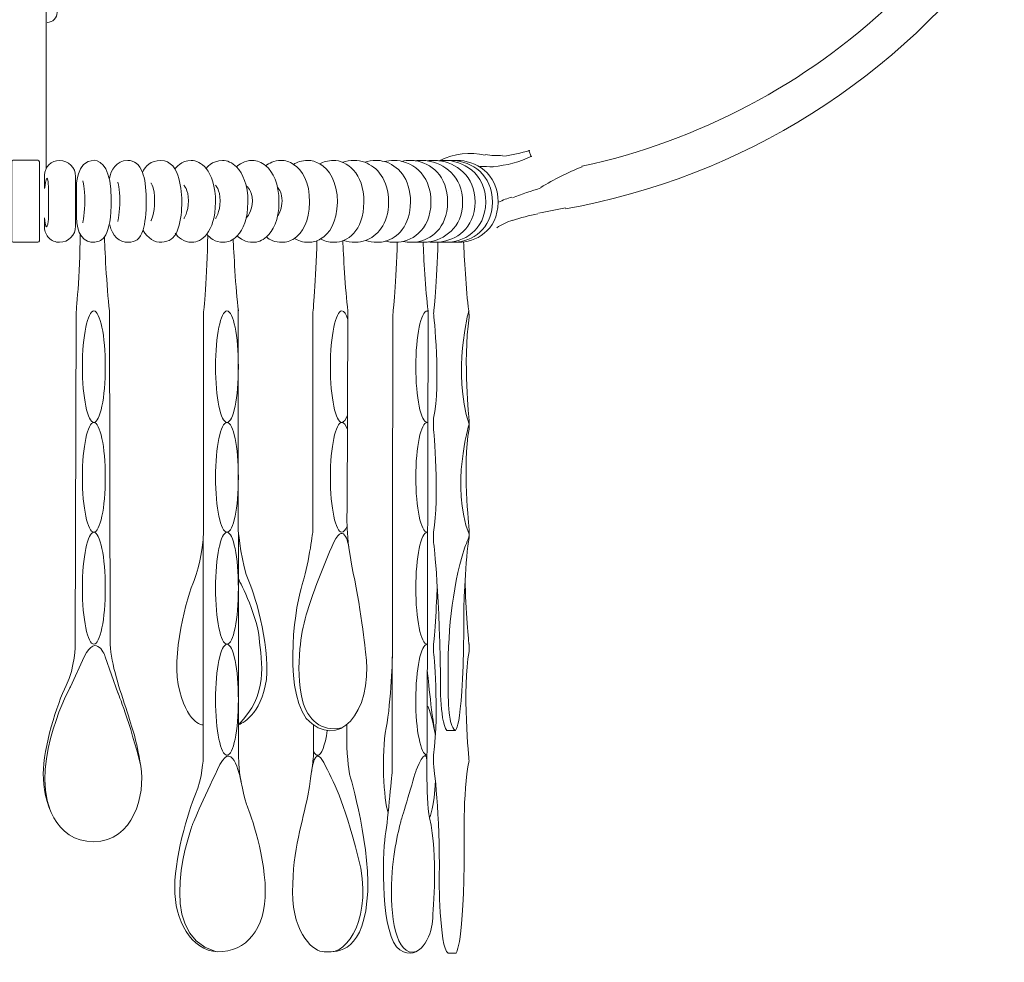
# Model space of a CAD drawing. Units: inches. Extents: x 0 to 28, y -54.2 to 12.4.
# Drawn here: x 13.9 to 26.2, y -54.2 to -42.4 of the extents above; entities that cross this region are included whole.
import ezdxf

# ---------------------------------------------------------------- set-up
doc = ezdxf.new("R2010")
doc.units = ezdxf.units.IN
doc.header["$MEASUREMENT"] = 0
doc.layers.add('Layer 1', color=7, linetype='Continuous')

# ---------------------------------------------------------------- blocks, each defined once
blk = doc.blocks.new('block 3')
at = {"layer": 'Layer 1', "color": 7, "lineweight": 18, "true_color": 0xffffff}
for points in [[(20.323, -44.161), (20.295, -44.078)], [(19.42, -44.588), (19.42, -44.588)]]:
    blk.add_lwpolyline(points, dxfattribs=at)
for points in [[(20.752, -44.813), (22.963, -44.419), (24.933, -43.178), (26.243, -41.355)], [(20.959, -44.28), (22.424, -43.964), (23.764, -43.251), (24.838, -42.234)], [(19.972, -44.155), (20.086, -44.139), (20.198, -44.115), (20.308, -44.081)], [(19.751, -44.142), (19.56, -44.096), (19.359, -44.12), (19.184, -44.208)], [(19.752, -44.131), (19.823, -44.148), (19.896, -44.151), (19.967, -44.141)], [(19.848, -44.282), (20.016, -44.271), (20.18, -44.227), (20.331, -44.153)], [(19.681, -44.281), (19.737, -44.284), (19.794, -44.285), (19.85, -44.285)], [(20.964, -44.285), (20.784, -44.358), (20.61, -44.444), (20.444, -44.544)], [(20.447, -44.55), (20.327, -44.587), (20.208, -44.628), (20.09, -44.673)], [(20.084, -44.666), (20.026, -44.681), (19.969, -44.702), (19.916, -44.729)], [(20.756, -44.801), (20.643, -44.821), (20.531, -44.843), (20.418, -44.868)], [(20.095, -44.954), (20.024, -44.976), (19.956, -45.008), (19.894, -45.049)], [(20.409, -44.873), (20.302, -44.896), (20.195, -44.924), (20.09, -44.957)]]:
    blk.add_open_spline(points, degree=3, dxfattribs=at)
blk.add_open_spline([(14.271, -42.479), (14.339, -42.479), (14.395, -42.423), (14.395, -42.355), (14.395, -42.355), (14.395, -42.203), (14.395, -42.203)], degree=3, knots=[0, 0, 0, 0, 1, 1, 1, 2, 2, 2, 2], dxfattribs=at)
blk = doc.blocks.new('block 5')
at = {"layer": 'Layer 1', "color": 7, "lineweight": 18, "true_color": 0xffffff}
for points, knots in [([(8.625, -45.23), (8.624, -45.23), (8.624, -45.23), (8.623, -45.23), (8.61, -45.23), (8.597, -45.231), (8.582, -45.231), (8.381, -45.231), (8.093, -45.095), (8.089, -44.728), (8.086, -44.361), (8.384, -44.206), (8.603, -44.206), (8.616, -44.206), (8.629, -44.206), (8.641, -44.207), (8.641, -44.207), (8.642, -44.207), (8.643, -44.207)], [0, 0, 0, 0, 1, 1, 1, 2, 2, 2, 3, 3, 3, 4, 4, 4, 5, 5, 5, 6, 6, 6, 6]), ([(8.704, -45.229), (8.704, -45.229), (8.703, -45.229), (8.703, -45.229), (8.687, -45.23), (8.671, -45.231), (8.653, -45.231), (8.644, -45.231), (8.635, -45.23), (8.625, -45.23), (8.624, -45.23), (8.624, -45.23), (8.623, -45.23), (8.424, -45.217), (8.163, -45.076), (8.159, -44.728), (8.157, -44.38), (8.426, -44.222), (8.641, -44.207), (8.641, -44.207), (8.642, -44.207), (8.643, -44.207), (8.654, -44.206), (8.664, -44.206), (8.674, -44.206), (8.689, -44.206), (8.703, -44.206), (8.717, -44.207), (8.718, -44.207), (8.719, -44.207), (8.72, -44.207)], [0, 0, 0, 0, 1, 1, 1, 2, 2, 2, 3, 3, 3, 4, 4, 4, 5, 5, 5, 6, 6, 6, 7, 7, 7, 8, 8, 8, 9, 9, 9, 10, 10, 10, 10]), ([(8.817, -45.227), (8.816, -45.227), (8.816, -45.227), (8.816, -45.227), (8.792, -45.229), (8.766, -45.231), (8.738, -45.231), (8.537, -45.231), (8.248, -45.095), (8.244, -44.728), (8.241, -44.361), (8.54, -44.206), (8.759, -44.206), (8.784, -44.206), (8.809, -44.207), (8.832, -44.21), (8.832, -44.21), (8.832, -44.21), (8.832, -44.21)], [0, 0, 0, 0, 1, 1, 1, 2, 2, 2, 3, 3, 3, 4, 4, 4, 5, 5, 5, 6, 6, 6, 6]), ([(8.961, -45.226), (8.933, -45.229), (8.904, -45.231), (8.871, -45.231), (8.854, -45.231), (8.835, -45.23), (8.817, -45.227), (8.816, -45.227), (8.816, -45.227), (8.816, -45.227), (8.622, -45.205), (8.381, -45.063), (8.377, -44.728), (8.375, -44.394), (8.622, -44.235), (8.832, -44.21), (8.832, -44.21), (8.832, -44.21), (8.832, -44.21), (8.852, -44.207), (8.872, -44.206), (8.892, -44.206), (8.921, -44.206), (8.949, -44.207), (8.976, -44.211), (8.976, -44.211), (8.976, -44.211), (8.976, -44.211)], [0, 0, 0, 0, 1, 1, 1, 2, 2, 2, 3, 3, 3, 4, 4, 4, 5, 5, 5, 6, 6, 6, 7, 7, 7, 8, 8, 8, 9, 9, 9, 9]), ([(9.11, -45.227), (9.109, -45.227), (9.109, -45.227), (9.109, -45.227), (9.084, -45.229), (9.056, -45.231), (9.027, -45.231), (9.005, -45.231), (8.983, -45.229), (8.961, -45.226), (8.768, -45.199), (8.536, -45.056), (8.533, -44.728), (8.53, -44.4), (8.769, -44.241), (8.976, -44.211), (8.976, -44.211), (8.976, -44.211), (8.976, -44.211), (9.001, -44.207), (9.024, -44.206), (9.047, -44.206), (9.074, -44.206), (9.1, -44.207), (9.123, -44.21), (9.124, -44.21), (9.124, -44.21), (9.125, -44.21)], [0, 0, 0, 0, 1, 1, 1, 2, 2, 2, 3, 3, 3, 4, 4, 4, 5, 5, 5, 6, 6, 6, 7, 7, 7, 8, 8, 8, 9, 9, 9, 9]), ([(9.28, -45.22), (9.246, -45.227), (9.207, -45.231), (9.163, -45.231), (9.146, -45.231), (9.128, -45.229), (9.11, -45.227), (9.109, -45.227), (9.109, -45.227), (9.109, -45.227), (8.936, -45.202), (8.724, -45.059), (8.721, -44.728), (8.718, -44.396), (8.936, -44.237), (9.123, -44.21), (9.124, -44.21), (9.124, -44.21), (9.125, -44.21), (9.144, -44.207), (9.163, -44.206), (9.181, -44.206), (9.222, -44.206), (9.259, -44.21), (9.292, -44.218)], [0, 0, 0, 0, 1, 1, 1, 2, 2, 2, 3, 3, 3, 4, 4, 4, 5, 5, 5, 6, 6, 6, 7, 7, 7, 8, 8, 8, 8]), ([(9.501, -45.217), (9.464, -45.225), (9.421, -45.231), (9.371, -45.231), (9.191, -45.231), (8.932, -45.095), (8.929, -44.728), (8.926, -44.361), (9.193, -44.206), (9.389, -44.206), (9.435, -44.206), (9.476, -44.211), (9.512, -44.22)], [0, 0, 0, 0, 1, 1, 1, 2, 2, 2, 3, 3, 3, 4, 4, 4, 4]), ([(8.976, -44.211), (8.976, -44.211), (8.976, -44.211), (8.976, -44.211), (8.976, -44.211), (8.977, -44.211), (8.977, -44.211)], [0, 0, 0, 0, 1, 1, 1, 2, 2, 2, 2]), ([(9.747, -45.208), (9.747, -45.208), (9.747, -45.208), (9.747, -45.208), (9.706, -45.222), (9.657, -45.231), (9.594, -45.231), (9.565, -45.231), (9.533, -45.226), (9.501, -45.217), (9.35, -45.176), (9.187, -45.03), (9.185, -44.728), (9.182, -44.425), (9.351, -44.266), (9.512, -44.22), (9.546, -44.21), (9.58, -44.206), (9.611, -44.206), (9.668, -44.206), (9.717, -44.216), (9.757, -44.23), (9.757, -44.23), (9.757, -44.23), (9.757, -44.23)], [0, 0, 0, 0, 1, 1, 1, 2, 2, 2, 3, 3, 3, 4, 4, 4, 5, 5, 5, 6, 6, 6, 7, 7, 7, 8, 8, 8, 8]), ([(10.023, -45.207), (10.023, -45.207), (10.023, -45.207), (10.023, -45.207), (9.982, -45.222), (9.932, -45.231), (9.869, -45.231), (9.831, -45.231), (9.789, -45.224), (9.747, -45.208), (9.747, -45.208), (9.747, -45.208), (9.747, -45.208), (9.605, -45.156), (9.461, -45.011), (9.459, -44.728), (9.457, -44.444), (9.605, -44.286), (9.757, -44.23), (9.757, -44.23), (9.757, -44.23), (9.757, -44.23), (9.801, -44.213), (9.845, -44.206), (9.886, -44.206), (9.943, -44.206), (9.993, -44.216), (10.033, -44.23)], [0, 0, 0, 0, 1, 1, 1, 2, 2, 2, 3, 3, 3, 4, 4, 4, 5, 5, 5, 6, 6, 6, 7, 7, 7, 8, 8, 8, 9, 9, 9, 9]), ([(10.31, -45.189), (10.268, -45.213), (10.212, -45.231), (10.133, -45.231), (9.984, -45.231), (9.771, -45.095), (9.768, -44.728), (9.766, -44.361), (9.987, -44.206), (10.148, -44.206), (10.221, -44.206), (10.278, -44.226), (10.32, -44.25), (10.32, -44.249), (10.32, -44.249), (10.32, -44.25)], [0, 0, 0, 0, 1, 1, 1, 2, 2, 2, 3, 3, 3, 4, 4, 4, 5, 5, 5, 5]), ([(10.638, -45.182), (10.595, -45.21), (10.538, -45.231), (10.454, -45.231), (10.41, -45.231), (10.359, -45.218), (10.31, -45.189), (10.201, -45.125), (10.101, -44.981), (10.1, -44.728), (10.098, -44.471), (10.203, -44.318), (10.32, -44.25), (10.37, -44.22), (10.423, -44.206), (10.47, -44.206), (10.547, -44.206), (10.606, -44.231), (10.647, -44.256)], [0, 0, 0, 0, 1, 1, 1, 2, 2, 2, 3, 3, 3, 4, 4, 4, 5, 5, 5, 6, 6, 6, 6]), ([(10.987, -45.164), (10.944, -45.2), (10.884, -45.231), (10.787, -45.231), (10.741, -45.231), (10.688, -45.216), (10.638, -45.182), (10.538, -45.114), (10.448, -44.973), (10.447, -44.728), (10.446, -44.479), (10.54, -44.328), (10.647, -44.256), (10.699, -44.222), (10.753, -44.206), (10.802, -44.206), (10.893, -44.206), (10.959, -44.243), (10.996, -44.273)], [0, 0, 0, 0, 1, 1, 1, 2, 2, 2, 3, 3, 3, 4, 4, 4, 5, 5, 5, 6, 6, 6, 6]), ([(11.352, -45.149), (11.311, -45.191), (11.253, -45.231), (11.149, -45.231), (11.099, -45.231), (11.04, -45.21), (10.987, -45.164), (10.903, -45.091), (10.832, -44.953), (10.83, -44.728), (10.829, -44.497), (10.905, -44.35), (10.996, -44.273), (11.05, -44.227), (11.11, -44.206), (11.162, -44.206), (11.263, -44.206), (11.331, -44.258), (11.361, -44.288)], [0, 0, 0, 0, 1, 1, 1, 2, 2, 2, 3, 3, 3, 4, 4, 4, 5, 5, 5, 6, 6, 6, 6]), ([(11.742, -44.309), (11.742, -44.308), (11.742, -44.308), (11.742, -44.308), (11.742, -44.308), (11.67, -44.206), (11.535, -44.206), (11.48, -44.206), (11.416, -44.232), (11.361, -44.288), (11.281, -44.369), (11.218, -44.511), (11.219, -44.728), (11.22, -44.938), (11.279, -45.072), (11.352, -45.149), (11.407, -45.206), (11.469, -45.231), (11.522, -45.231), (11.638, -45.231), (11.694, -45.176), (11.734, -45.128)], [0, 0, 0, 0, 1, 1, 1, 2, 2, 2, 3, 3, 3, 4, 4, 4, 5, 5, 5, 6, 6, 6, 7, 7, 7, 7]), ([(12.128, -45.118), (12.089, -45.167), (12.029, -45.231), (11.916, -45.231), (11.859, -45.231), (11.79, -45.2), (11.734, -45.128), (11.672, -45.048), (11.625, -44.92), (11.624, -44.728), (11.623, -44.529), (11.675, -44.392), (11.742, -44.309), (11.799, -44.238), (11.869, -44.206), (11.928, -44.206), (12.052, -44.206), (12.124, -44.303), (12.13, -44.311)], [0, 0, 0, 0, 1, 1, 1, 2, 2, 2, 3, 3, 3, 4, 4, 4, 5, 5, 5, 6, 6, 6, 6]), ([(12.538, -44.357), (12.503, -44.279), (12.436, -44.206), (12.307, -44.206), (12.185, -44.206), (12.109, -44.316), (12.082, -44.432), (12.032, -44.637), (12.029, -44.892), (12.104, -45.092), (12.138, -45.182), (12.208, -45.223), (12.297, -45.23), (12.384, -45.237), (12.476, -45.175), (12.529, -45.083)], [0, 0, 0, 0, 1, 1, 1, 2, 2, 2, 3, 3, 3, 4, 4, 4, 5, 5, 5, 5]), ([(12.951, -44.432), (12.951, -44.431), (12.951, -44.431), (12.951, -44.431), (12.93, -44.333), (12.874, -44.206), (12.721, -44.206), (12.642, -44.206), (12.578, -44.252), (12.538, -44.357), (12.508, -44.434), (12.491, -44.542), (12.491, -44.687), (12.491, -44.881), (12.505, -44.995), (12.529, -45.074), (12.567, -45.202), (12.633, -45.226), (12.712, -45.23), (12.835, -45.238), (12.912, -45.142), (12.948, -45.014)], [0, 0, 0, 0, 1, 1, 1, 2, 2, 2, 3, 3, 3, 4, 4, 4, 5, 5, 5, 6, 6, 6, 7, 7, 7, 7]), ([(13.141, -44.205), (13.042, -44.205), (12.928, -44.334), (12.928, -44.686), (12.928, -45.176), (13.043, -45.217), (13.132, -45.229), (13.272, -45.247), (13.365, -45.116), (13.365, -44.915), (13.365, -44.741), (13.365, -44.545), (13.365, -44.545), (13.365, -44.545), (13.373, -44.205), (13.141, -44.205)], [0, 0, 0, 0, 1, 1, 1, 2, 2, 2, 3, 3, 3, 4, 4, 4, 5, 5, 5, 5]), ([(13.714, -44.559), (13.711, -44.65), (13.714, -44.832), (13.714, -44.923), (13.714, -44.96), (13.738, -45.161), (13.763, -44.923), (13.763, -44.923), (13.763, -45.045), (13.763, -45.045), (13.763, -45.096), (13.742, -45.143), (13.708, -45.176), (13.675, -45.21), (13.628, -45.231), (13.576, -45.231), (13.465, -45.231), (13.374, -45.14), (13.374, -45.029), (13.374, -45.029), (13.374, -44.408), (13.374, -44.408), (13.374, -44.296), (13.465, -44.206), (13.576, -44.206), (13.679, -44.206), (13.763, -44.289), (13.763, -44.392), (13.763, -44.392), (13.763, -44.559), (13.763, -44.559), (13.763, -44.559), (13.725, -44.264), (13.714, -44.559)], [0, 0, 0, 0, 1, 1, 1, 2, 2, 2, 3, 3, 3, 4, 4, 4, 5, 5, 5, 6, 6, 6, 7, 7, 7, 8, 8, 8, 9, 9, 9, 10, 10, 10, 11, 11, 11, 11]), ([(14.154, -45.231), (14.154, -45.231), (13.846, -45.231), (13.846, -45.231), (13.836, -45.231), (13.827, -45.222), (13.827, -45.212), (13.827, -45.212), (13.827, -44.224), (13.827, -44.224), (13.827, -44.214), (13.836, -44.205), (13.846, -44.205), (13.846, -44.205), (14.154, -44.205), (14.154, -44.205), (14.164, -44.205), (14.173, -44.214), (14.173, -44.224), (14.173, -44.224), (14.173, -45.212), (14.173, -45.212), (14.173, -45.222), (14.164, -45.231), (14.154, -45.231)], [0, 0, 0, 0, 1, 1, 1, 2, 2, 2, 3, 3, 3, 4, 4, 4, 5, 5, 5, 6, 6, 6, 7, 7, 7, 8, 8, 8, 8]), ([(14.286, -44.559), (14.289, -44.65), (14.286, -44.832), (14.286, -44.923), (14.286, -44.96), (14.262, -45.161), (14.237, -44.923), (14.237, -44.923), (14.237, -45.045), (14.237, -45.045), (14.237, -45.096), (14.258, -45.143), (14.292, -45.176), (14.325, -45.21), (14.372, -45.231), (14.424, -45.231), (14.535, -45.231), (14.626, -45.14), (14.626, -45.029), (14.626, -45.029), (14.626, -44.408), (14.626, -44.408), (14.626, -44.296), (14.535, -44.206), (14.424, -44.206), (14.321, -44.206), (14.237, -44.289), (14.237, -44.392), (14.237, -44.392), (14.237, -44.559), (14.237, -44.559), (14.237, -44.559), (14.275, -44.264), (14.286, -44.559)], [0, 0, 0, 0, 1, 1, 1, 2, 2, 2, 3, 3, 3, 4, 4, 4, 5, 5, 5, 6, 6, 6, 7, 7, 7, 8, 8, 8, 9, 9, 9, 10, 10, 10, 11, 11, 11, 11]), ([(14.859, -44.205), (14.958, -44.205), (15.072, -44.334), (15.072, -44.686), (15.072, -45.176), (14.957, -45.217), (14.868, -45.229), (14.728, -45.247), (14.635, -45.116), (14.635, -44.915), (14.635, -44.741), (14.635, -44.545), (14.635, -44.545), (14.635, -44.545), (14.627, -44.205), (14.859, -44.205)], [0, 0, 0, 0, 1, 1, 1, 2, 2, 2, 3, 3, 3, 4, 4, 4, 5, 5, 5, 5]), ([(15.052, -45.014), (15.088, -45.142), (15.165, -45.238), (15.288, -45.23), (15.367, -45.226), (15.433, -45.202), (15.471, -45.074), (15.495, -44.995), (15.509, -44.881), (15.509, -44.687), (15.509, -44.542), (15.492, -44.434), (15.462, -44.357), (15.422, -44.252), (15.358, -44.206), (15.279, -44.206), (15.126, -44.206), (15.07, -44.333), (15.049, -44.431), (15.049, -44.431), (15.049, -44.431), (15.049, -44.432)], [0, 0, 0, 0, 1, 1, 1, 2, 2, 2, 3, 3, 3, 4, 4, 4, 5, 5, 5, 6, 6, 6, 7, 7, 7, 7]), ([(15.471, -45.083), (15.524, -45.175), (15.616, -45.237), (15.703, -45.23), (15.792, -45.223), (15.862, -45.182), (15.896, -45.092), (15.971, -44.892), (15.968, -44.637), (15.918, -44.432), (15.891, -44.316), (15.815, -44.206), (15.693, -44.206), (15.564, -44.206), (15.497, -44.279), (15.462, -44.357)], [0, 0, 0, 0, 1, 1, 1, 2, 2, 2, 3, 3, 3, 4, 4, 4, 5, 5, 5, 5]), ([(15.87, -44.311), (15.876, -44.303), (15.948, -44.206), (16.072, -44.206), (16.131, -44.206), (16.201, -44.238), (16.258, -44.309), (16.325, -44.392), (16.377, -44.529), (16.376, -44.728), (16.375, -44.92), (16.328, -45.048), (16.266, -45.128), (16.21, -45.2), (16.141, -45.231), (16.084, -45.231), (15.971, -45.231), (15.911, -45.167), (15.872, -45.118)], [0, 0, 0, 0, 1, 1, 1, 2, 2, 2, 3, 3, 3, 4, 4, 4, 5, 5, 5, 6, 6, 6, 6]), ([(16.266, -45.128), (16.306, -45.176), (16.362, -45.231), (16.478, -45.231), (16.531, -45.231), (16.593, -45.206), (16.648, -45.149), (16.721, -45.072), (16.78, -44.938), (16.781, -44.728), (16.782, -44.511), (16.719, -44.369), (16.639, -44.288), (16.584, -44.232), (16.52, -44.206), (16.465, -44.206), (16.33, -44.206), (16.258, -44.308), (16.258, -44.308), (16.258, -44.308), (16.258, -44.308), (16.258, -44.309)], [0, 0, 0, 0, 1, 1, 1, 2, 2, 2, 3, 3, 3, 4, 4, 4, 5, 5, 5, 6, 6, 6, 7, 7, 7, 7]), ([(16.639, -44.288), (16.669, -44.258), (16.737, -44.206), (16.838, -44.206), (16.89, -44.206), (16.95, -44.227), (17.004, -44.273), (17.095, -44.35), (17.171, -44.497), (17.17, -44.728), (17.168, -44.953), (17.097, -45.091), (17.013, -45.164), (16.96, -45.21), (16.901, -45.231), (16.851, -45.231), (16.747, -45.231), (16.689, -45.191), (16.648, -45.149)], [0, 0, 0, 0, 1, 1, 1, 2, 2, 2, 3, 3, 3, 4, 4, 4, 5, 5, 5, 6, 6, 6, 6]), ([(17.004, -44.273), (17.041, -44.243), (17.107, -44.206), (17.198, -44.206), (17.247, -44.206), (17.301, -44.222), (17.353, -44.256), (17.46, -44.328), (17.554, -44.479), (17.553, -44.728), (17.552, -44.973), (17.462, -45.114), (17.362, -45.182), (17.312, -45.216), (17.259, -45.231), (17.213, -45.231), (17.116, -45.231), (17.056, -45.2), (17.013, -45.164)], [0, 0, 0, 0, 1, 1, 1, 2, 2, 2, 3, 3, 3, 4, 4, 4, 5, 5, 5, 6, 6, 6, 6]), ([(17.353, -44.256), (17.394, -44.231), (17.453, -44.206), (17.53, -44.206), (17.577, -44.206), (17.63, -44.22), (17.68, -44.25), (17.797, -44.318), (17.902, -44.471), (17.9, -44.728), (17.899, -44.981), (17.799, -45.125), (17.69, -45.189), (17.641, -45.218), (17.59, -45.231), (17.546, -45.231), (17.462, -45.231), (17.405, -45.21), (17.362, -45.182)], [0, 0, 0, 0, 1, 1, 1, 2, 2, 2, 3, 3, 3, 4, 4, 4, 5, 5, 5, 6, 6, 6, 6]), ([(17.68, -44.25), (17.68, -44.249), (17.68, -44.249), (17.68, -44.25), (17.722, -44.226), (17.779, -44.206), (17.852, -44.206), (18.013, -44.206), (18.234, -44.361), (18.232, -44.728), (18.229, -45.095), (18.016, -45.231), (17.867, -45.231), (17.788, -45.231), (17.732, -45.213), (17.69, -45.189)], [0, 0, 0, 0, 1, 1, 1, 2, 2, 2, 3, 3, 3, 4, 4, 4, 5, 5, 5, 5]), ([(17.967, -44.23), (18.007, -44.216), (18.057, -44.206), (18.114, -44.206), (18.155, -44.206), (18.199, -44.213), (18.243, -44.23), (18.243, -44.23), (18.243, -44.23), (18.243, -44.23), (18.395, -44.286), (18.543, -44.444), (18.541, -44.728), (18.539, -45.011), (18.395, -45.156), (18.253, -45.208), (18.253, -45.208), (18.253, -45.208), (18.253, -45.208), (18.211, -45.224), (18.169, -45.231), (18.131, -45.231), (18.068, -45.231), (18.018, -45.222), (17.977, -45.207), (17.977, -45.207), (17.977, -45.207), (17.977, -45.207)], [0, 0, 0, 0, 1, 1, 1, 2, 2, 2, 3, 3, 3, 4, 4, 4, 5, 5, 5, 6, 6, 6, 7, 7, 7, 8, 8, 8, 9, 9, 9, 9]), ([(18.243, -44.23), (18.243, -44.23), (18.243, -44.23), (18.243, -44.23), (18.283, -44.216), (18.332, -44.206), (18.389, -44.206), (18.42, -44.206), (18.454, -44.21), (18.488, -44.22), (18.649, -44.266), (18.818, -44.425), (18.815, -44.728), (18.813, -45.03), (18.65, -45.176), (18.499, -45.217), (18.467, -45.226), (18.435, -45.231), (18.406, -45.231), (18.343, -45.231), (18.294, -45.222), (18.253, -45.208), (18.253, -45.208), (18.253, -45.208), (18.253, -45.208)], [0, 0, 0, 0, 1, 1, 1, 2, 2, 2, 3, 3, 3, 4, 4, 4, 5, 5, 5, 6, 6, 6, 7, 7, 7, 8, 8, 8, 8]), ([(18.488, -44.22), (18.524, -44.211), (18.565, -44.206), (18.611, -44.206), (18.807, -44.206), (19.074, -44.361), (19.071, -44.728), (19.068, -45.095), (18.809, -45.231), (18.629, -45.231), (18.579, -45.231), (18.536, -45.225), (18.499, -45.217)], [0, 0, 0, 0, 1, 1, 1, 2, 2, 2, 3, 3, 3, 4, 4, 4, 4]), ([(18.708, -44.218), (18.741, -44.21), (18.778, -44.206), (18.819, -44.206), (18.837, -44.206), (18.856, -44.207), (18.875, -44.21), (18.876, -44.21), (18.876, -44.21), (18.877, -44.21), (19.064, -44.237), (19.282, -44.396), (19.279, -44.728), (19.276, -45.059), (19.064, -45.202), (18.891, -45.227), (18.891, -45.227), (18.891, -45.227), (18.89, -45.227), (18.872, -45.229), (18.854, -45.231), (18.837, -45.231), (18.793, -45.231), (18.754, -45.227), (18.72, -45.22)], [0, 0, 0, 0, 1, 1, 1, 2, 2, 2, 3, 3, 3, 4, 4, 4, 5, 5, 5, 6, 6, 6, 7, 7, 7, 8, 8, 8, 8]), ([(18.875, -44.21), (18.876, -44.21), (18.876, -44.21), (18.877, -44.21), (18.9, -44.207), (18.926, -44.206), (18.953, -44.206), (18.976, -44.206), (18.999, -44.207), (19.024, -44.211), (19.024, -44.211), (19.024, -44.211), (19.024, -44.211), (19.231, -44.241), (19.47, -44.4), (19.467, -44.728), (19.464, -45.056), (19.232, -45.199), (19.039, -45.226), (19.017, -45.229), (18.995, -45.231), (18.973, -45.231), (18.944, -45.231), (18.916, -45.229), (18.891, -45.227), (18.891, -45.227), (18.891, -45.227), (18.89, -45.227)], [0, 0, 0, 0, 1, 1, 1, 2, 2, 2, 3, 3, 3, 4, 4, 4, 5, 5, 5, 6, 6, 6, 7, 7, 7, 8, 8, 8, 9, 9, 9, 9]), ([(19.023, -44.211), (19.023, -44.211), (19.024, -44.211), (19.024, -44.211), (19.024, -44.211), (19.024, -44.211), (19.024, -44.211)], [0, 0, 0, 0, 1, 1, 1, 2, 2, 2, 2]), ([(19.024, -44.211), (19.024, -44.211), (19.024, -44.211), (19.024, -44.211), (19.051, -44.207), (19.079, -44.206), (19.108, -44.206), (19.128, -44.206), (19.148, -44.207), (19.168, -44.21), (19.168, -44.21), (19.168, -44.21), (19.168, -44.21), (19.378, -44.235), (19.625, -44.394), (19.623, -44.728), (19.619, -45.063), (19.378, -45.205), (19.184, -45.227), (19.184, -45.227), (19.184, -45.227), (19.183, -45.227), (19.165, -45.23), (19.146, -45.231), (19.129, -45.231), (19.096, -45.231), (19.067, -45.229), (19.039, -45.226)], [0, 0, 0, 0, 1, 1, 1, 2, 2, 2, 3, 3, 3, 4, 4, 4, 5, 5, 5, 6, 6, 6, 7, 7, 7, 8, 8, 8, 9, 9, 9, 9]), ([(19.168, -44.21), (19.168, -44.21), (19.168, -44.21), (19.168, -44.21), (19.191, -44.207), (19.216, -44.206), (19.241, -44.206), (19.46, -44.206), (19.759, -44.361), (19.756, -44.728), (19.752, -45.095), (19.463, -45.231), (19.262, -45.231), (19.234, -45.231), (19.208, -45.229), (19.184, -45.227), (19.184, -45.227), (19.184, -45.227), (19.183, -45.227)], [0, 0, 0, 0, 1, 1, 1, 2, 2, 2, 3, 3, 3, 4, 4, 4, 5, 5, 5, 6, 6, 6, 6]), ([(19.28, -44.207), (19.281, -44.207), (19.282, -44.207), (19.283, -44.207), (19.297, -44.206), (19.311, -44.206), (19.326, -44.206), (19.336, -44.206), (19.346, -44.206), (19.357, -44.207), (19.358, -44.207), (19.359, -44.207), (19.359, -44.207), (19.574, -44.222), (19.843, -44.38), (19.841, -44.728), (19.837, -45.076), (19.576, -45.217), (19.377, -45.23), (19.376, -45.23), (19.376, -45.23), (19.375, -45.23), (19.365, -45.23), (19.356, -45.231), (19.347, -45.231), (19.329, -45.231), (19.313, -45.23), (19.297, -45.229), (19.297, -45.229), (19.296, -45.229), (19.296, -45.229)], [0, 0, 0, 0, 1, 1, 1, 2, 2, 2, 3, 3, 3, 4, 4, 4, 5, 5, 5, 6, 6, 6, 7, 7, 7, 8, 8, 8, 9, 9, 9, 10, 10, 10, 10]), ([(19.357, -44.207), (19.358, -44.207), (19.359, -44.207), (19.359, -44.207), (19.371, -44.206), (19.384, -44.206), (19.397, -44.206), (19.616, -44.206), (19.914, -44.361), (19.911, -44.728), (19.907, -45.095), (19.619, -45.231), (19.418, -45.231), (19.403, -45.231), (19.39, -45.23), (19.377, -45.23), (19.376, -45.23), (19.376, -45.23), (19.375, -45.23)], [0, 0, 0, 0, 1, 1, 1, 2, 2, 2, 3, 3, 3, 4, 4, 4, 5, 5, 5, 6, 6, 6, 6]), ([(13.285, -44.463), (13.285, -44.463), (13.258, -44.552), (13.258, -44.707), (13.258, -44.852), (13.285, -44.986), (13.285, -44.986)], [0, 0, 0, 0, 1, 1, 1, 2, 2, 2, 2]), ([(14.715, -44.463), (14.715, -44.463), (14.742, -44.552), (14.742, -44.707), (14.742, -44.852), (14.715, -44.986), (14.715, -44.986)], [0, 0, 0, 0, 1, 1, 1, 2, 2, 2, 2]), ([(10.847, -44.9), (10.847, -44.9), (10.847, -44.9), (10.847, -44.9), (10.824, -44.868), (10.792, -44.806), (10.792, -44.711), (10.792, -44.617), (10.826, -44.566), (10.849, -44.542)], [0, 0, 0, 0, 1, 1, 1, 2, 2, 2, 3, 3, 3, 3]), ([(11.241, -44.925), (11.231, -44.916), (11.163, -44.847), (11.163, -44.711), (11.163, -44.579), (11.231, -44.531), (11.241, -44.524)], [0, 0, 0, 0, 1, 1, 1, 2, 2, 2, 2]), ([(11.624, -44.517), (11.624, -44.517), (11.567, -44.564), (11.567, -44.71), (11.567, -44.862), (11.624, -44.933), (11.624, -44.933)], [0, 0, 0, 0, 1, 1, 1, 2, 2, 2, 2]), ([(12.02, -44.517), (12.02, -44.517), (11.963, -44.564), (11.963, -44.71), (11.963, -44.862), (12.02, -44.933), (12.02, -44.933)], [0, 0, 0, 0, 1, 1, 1, 2, 2, 2, 2]), ([(12.432, -44.49), (12.432, -44.49), (12.386, -44.543), (12.386, -44.709), (12.386, -44.88), (12.432, -44.96), (12.432, -44.96)], [0, 0, 0, 0, 1, 1, 1, 2, 2, 2, 2]), ([(12.848, -44.479), (12.848, -44.479), (12.821, -44.562), (12.821, -44.708), (12.821, -44.844), (12.848, -44.97), (12.848, -44.97)], [0, 0, 0, 0, 1, 1, 1, 2, 2, 2, 2]), ([(15.152, -44.479), (15.152, -44.479), (15.179, -44.562), (15.179, -44.708), (15.179, -44.844), (15.152, -44.97), (15.152, -44.97)], [0, 0, 0, 0, 1, 1, 1, 2, 2, 2, 2]), ([(15.568, -44.49), (15.568, -44.49), (15.614, -44.543), (15.614, -44.709), (15.614, -44.88), (15.568, -44.96), (15.568, -44.96)], [0, 0, 0, 0, 1, 1, 1, 2, 2, 2, 2]), ([(15.98, -44.517), (15.98, -44.517), (16.037, -44.564), (16.037, -44.71), (16.037, -44.862), (15.98, -44.933), (15.98, -44.933)], [0, 0, 0, 0, 1, 1, 1, 2, 2, 2, 2]), ([(16.376, -44.517), (16.376, -44.517), (16.433, -44.564), (16.433, -44.71), (16.433, -44.862), (16.376, -44.933), (16.376, -44.933)], [0, 0, 0, 0, 1, 1, 1, 2, 2, 2, 2]), ([(16.759, -44.524), (16.769, -44.531), (16.837, -44.579), (16.837, -44.711), (16.837, -44.847), (16.769, -44.916), (16.759, -44.925)], [0, 0, 0, 0, 1, 1, 1, 2, 2, 2, 2]), ([(17.151, -44.542), (17.174, -44.566), (17.208, -44.617), (17.208, -44.711), (17.208, -44.806), (17.176, -44.868), (17.153, -44.9), (17.153, -44.9), (17.153, -44.9), (17.153, -44.9)], [0, 0, 0, 0, 1, 1, 1, 2, 2, 2, 3, 3, 3, 3])]:
    blk.add_open_spline(points, degree=3, knots=knots, dxfattribs=at)
blk = doc.blocks.new('block 49')
at = {"layer": 'Layer 1', "color": 7, "lineweight": 18, "true_color": 0xffffff}
for points in [[(14.997, -46.787), (14.997, -47.172), (14.933, -47.484), (14.854, -47.484), (14.775, -47.484), (14.711, -47.172), (14.711, -46.787), (14.711, -46.402), (14.775, -46.09), (14.854, -46.09), (14.933, -46.09), (14.997, -46.402), (14.997, -46.787)], [(14.997, -48.171), (14.997, -48.551), (14.933, -48.858), (14.854, -48.858), (14.775, -48.858), (14.711, -48.551), (14.711, -48.171), (14.711, -47.792), (14.775, -47.484), (14.854, -47.484), (14.933, -47.484), (14.997, -47.792), (14.997, -48.171)], [(14.997, -49.559), (14.997, -49.947), (14.933, -50.26), (14.854, -50.26), (14.775, -50.26), (14.711, -49.947), (14.711, -49.559), (14.711, -49.172), (14.775, -48.858), (14.854, -48.858), (14.933, -48.858), (14.997, -49.172), (14.997, -49.559)]]:
    blk.add_open_spline(points, degree=3, knots=[0, 0, 0, 0, 1, 1, 1, 2, 2, 2, 3, 3, 3, 4, 4, 4, 4], dxfattribs=at)
blk = doc.blocks.new('block 50')
at = {"layer": 'Layer 1', "color": 7, "lineweight": 18, "true_color": 0xffffff}
for points in [[(16.662, -46.787), (16.662, -47.172), (16.598, -47.484), (16.519, -47.484), (16.441, -47.484), (16.377, -47.172), (16.377, -46.787), (16.377, -46.402), (16.441, -46.09), (16.519, -46.09), (16.598, -46.09), (16.662, -46.402), (16.662, -46.787)], [(16.662, -48.171), (16.662, -48.551), (16.598, -48.858), (16.519, -48.858), (16.441, -48.858), (16.377, -48.551), (16.377, -48.171), (16.377, -47.792), (16.441, -47.484), (16.519, -47.484), (16.598, -47.484), (16.662, -47.792), (16.662, -48.171)], [(16.662, -49.559), (16.662, -49.947), (16.598, -50.26), (16.519, -50.26), (16.441, -50.26), (16.377, -49.947), (16.377, -49.559), (16.377, -49.172), (16.441, -48.858), (16.519, -48.858), (16.598, -48.858), (16.662, -49.172), (16.662, -49.559)], [(16.662, -50.955), (16.662, -51.338), (16.598, -51.649), (16.519, -51.649), (16.441, -51.649), (16.377, -51.338), (16.377, -50.955), (16.377, -50.571), (16.441, -50.26), (16.519, -50.26), (16.598, -50.26), (16.662, -50.571), (16.662, -50.955)]]:
    blk.add_open_spline(points, degree=3, knots=[0, 0, 0, 0, 1, 1, 1, 2, 2, 2, 3, 3, 3, 4, 4, 4, 4], dxfattribs=at)
blk = doc.blocks.new('block 51')
at = {"layer": 'Layer 1', "color": 7, "lineweight": 18, "true_color": 0xffffff}
for points in [[(18.032, -46.197), (18.01, -46.129), (17.984, -46.09), (17.956, -46.09), (17.877, -46.09), (17.813, -46.402), (17.813, -46.787), (17.813, -47.172), (17.877, -47.484), (17.956, -47.484), (17.981, -47.484), (18.006, -47.451), (18.027, -47.393)], [(18.026, -47.573), (18.005, -47.516), (17.981, -47.484), (17.956, -47.484), (17.877, -47.484), (17.813, -47.792), (17.813, -48.171), (17.813, -48.551), (17.877, -48.858), (17.956, -48.858), (17.979, -48.858), (18.002, -48.831), (18.021, -48.782)]]:
    blk.add_open_spline(points, degree=3, knots=[0, 0, 0, 0, 1, 1, 1, 2, 2, 2, 3, 3, 3, 4, 4, 4, 4], dxfattribs=at)
blk = doc.blocks.new('block 52')
at = {"layer": 'Layer 1', "color": 7, "lineweight": 18, "true_color": 0xffffff}
for points, knots in [([(19.035, -46.092), (19.031, -46.091), (19.027, -46.09), (19.024, -46.09), (18.945, -46.09), (18.881, -46.402), (18.881, -46.787), (18.881, -47.172), (18.945, -47.484), (19.024, -47.484), (19.026, -47.484), (19.029, -47.484), (19.032, -47.483)], [0, 0, 0, 0, 1, 1, 1, 2, 2, 2, 3, 3, 3, 4, 4, 4, 4]), ([(19.032, -47.486), (19.029, -47.485), (19.026, -47.484), (19.024, -47.484), (18.945, -47.484), (18.881, -47.792), (18.881, -48.171), (18.881, -48.551), (18.945, -48.858), (19.024, -48.858), (19.026, -48.858), (19.027, -48.858), (19.029, -48.858)], [0, 0, 0, 0, 1, 1, 1, 2, 2, 2, 3, 3, 3, 4, 4, 4, 4]), ([(19.029, -48.859), (19.027, -48.858), (19.026, -48.858), (19.024, -48.858), (18.945, -48.858), (18.881, -49.172), (18.881, -49.559), (18.881, -49.947), (18.945, -50.26), (19.024, -50.26), (19.025, -50.26), (19.026, -50.26), (19.026, -50.26)], [0, 0, 0, 0, 1, 1, 1, 2, 2, 2, 3, 3, 3, 4, 4, 4, 4]), ([(19.026, -50.261), (19.026, -50.26), (19.025, -50.26), (19.024, -50.26), (18.945, -50.26), (18.881, -50.571), (18.881, -50.955), (18.881, -51.333), (18.943, -51.641), (19.021, -51.649)], [0, 0, 0, 0, 1, 1, 1, 2, 2, 2, 3, 3, 3, 3])]:
    blk.add_open_spline(points, degree=3, knots=knots, dxfattribs=at)
blk = doc.blocks.new('block 58')
at = {"layer": 'Layer 1', "color": 7, "lineweight": 18, "true_color": 0xffffff}
blk.add_open_spline([(14.986, -45.164), (14.99, -45.268), (15.013, -45.787), (15.049, -46.09), (15.049, -46.09), (15.058, -50.216), (15.058, -50.216), (15.058, -50.464), (15.155, -50.75), (15.252, -51.052), (15.349, -51.355), (15.381, -51.43), (15.441, -51.786), (15.5, -52.142), (15.349, -52.73), (14.854, -52.73), (14.358, -52.73), (14.221, -52.212), (14.221, -51.883), (14.221, -51.554), (14.394, -51.004), (14.507, -50.777), (14.62, -50.551), (14.62, -50.26), (14.62, -50.26), (14.62, -50.26), (14.631, -46.124), (14.631, -46.124), (14.631, -46.124), (14.681, -45.637), (14.682, -45.126)], degree=3, knots=[0, 0, 0, 0, 1, 1, 1, 2, 2, 2, 3, 3, 3, 4, 4, 4, 5, 5, 5, 6, 6, 6, 7, 7, 7, 8, 8, 8, 9, 9, 9, 10, 10, 10, 10], dxfattribs=at)
blk = doc.blocks.new('block 59')
at = {"layer": 'Layer 1', "color": 7, "lineweight": 18, "true_color": 0xffffff}
blk.add_open_spline([(16.66, -46.067), (16.66, -46.067), (16.662, -51.649), (16.662, -51.649), (16.662, -51.935), (16.763, -52.261), (16.763, -52.261), (16.763, -52.261), (16.957, -52.725), (16.995, -53.243), (17.032, -53.761), (16.811, -54.074), (16.466, -54.106), (16.12, -54.139), (15.888, -53.783), (15.867, -53.378), (15.845, -52.973), (16.04, -52.331), (16.126, -52.137), (16.212, -51.943), (16.223, -51.678), (16.223, -51.678), (16.223, -51.678), (16.224, -46.124), (16.224, -46.124), (16.224, -46.124), (16.276, -45.647), (16.278, -45.142)], degree=3, knots=[0, 0, 0, 0, 1, 1, 1, 2, 2, 2, 3, 3, 3, 4, 4, 4, 5, 5, 5, 6, 6, 6, 7, 7, 7, 8, 8, 8, 9, 9, 9, 9], dxfattribs=at)
for points in [[(16.278, -45.112), (16.278, -45.11), (16.278, -45.11), (16.278, -45.108)], [(16.597, -45.191), (16.604, -45.337), (16.627, -45.808), (16.662, -46.09)]]:
    blk.add_open_spline(points, degree=3, dxfattribs=at)
blk = doc.blocks.new('block 60')
at = {"layer": 'Layer 1', "color": 7, "lineweight": 18, "true_color": 0xffffff}
blk.add_open_spline([(17.968, -45.211), (17.975, -45.377), (17.998, -45.82), (18.032, -46.09), (18.032, -46.09), (18.021, -48.614), (18.021, -48.614), (18.021, -48.614), (18, -48.901), (18.099, -49.369), (18.201, -49.85), (18.259, -50.412), (18.259, -50.412), (18.338, -51.117), (17.906, -51.606), (17.511, -51.189), (17.209, -50.757), (17.388, -49.714), (17.46, -49.513), (17.532, -49.311), (17.593, -48.858), (17.593, -48.858), (17.593, -48.858), (17.593, -46.124), (17.593, -46.124), (17.593, -46.124), (17.637, -45.69), (17.643, -45.211)], degree=3, knots=[0, 0, 0, 0, 1, 1, 1, 2, 2, 2, 3, 3, 3, 4, 4, 4, 5, 5, 5, 6, 6, 6, 7, 7, 7, 8, 8, 8, 9, 9, 9, 9], dxfattribs=at)
blk = doc.blocks.new('block 61')
at = {"layer": 'Layer 1', "color": 7, "lineweight": 18, "true_color": 0xffffff}
blk.add_open_spline([(18.972, -45.231), (18.98, -45.41), (19.002, -45.83), (19.035, -46.09), (19.035, -46.09), (19.024, -51.477), (19.024, -51.477), (19.024, -51.477), (19.003, -52.193), (19.054, -52.43), (19.16, -52.93), (19.101, -53.538), (19.09, -53.725), (19.079, -53.912), (18.928, -54.239), (18.683, -54.085), (18.439, -53.93), (18.464, -52.894), (18.5, -52.657), (18.536, -52.419), (18.586, -51.844), (18.586, -51.844), (18.586, -51.844), (18.596, -46.124), (18.596, -46.124), (18.596, -46.124), (18.642, -45.701), (18.649, -45.23)], degree=3, knots=[0, 0, 0, 0, 1, 1, 1, 2, 2, 2, 3, 3, 3, 4, 4, 4, 5, 5, 5, 6, 6, 6, 7, 7, 7, 8, 8, 8, 9, 9, 9, 9], dxfattribs=at)
blk = doc.blocks.new('block 62')
at = {"layer": 'Layer 1', "color": 7, "lineweight": 18, "true_color": 0xffffff}
blk.add_open_spline([(19.479, -45.227), (19.487, -45.403), (19.509, -45.828), (19.543, -46.09), (19.543, -46.09), (19.547, -46.169), (19.547, -46.169), (19.471, -46.747), (19.547, -47.443), (19.547, -47.443), (19.547, -47.443), (19.547, -47.567), (19.547, -47.567), (19.466, -48.02), (19.547, -48.813), (19.547, -48.813), (19.547, -48.813), (19.547, -48.927), (19.547, -48.927), (19.503, -49.164), (19.482, -49.822), (19.482, -49.822), (19.482, -51.338), (19.374, -51.34), (19.374, -51.34), (19.374, -51.34), (19.271, -51.34), (19.271, -51.34), (19.174, -51.218), (19.19, -50.659), (19.19, -50.659), (19.169, -49.445), (19.104, -48.986), (19.104, -48.986), (19.104, -48.986), (19.104, -48.858), (19.104, -48.858), (19.179, -48.423), (19.104, -47.567), (19.104, -47.567), (19.104, -47.567), (19.104, -47.432), (19.104, -47.432), (19.2, -47.006), (19.104, -46.124), (19.104, -46.124), (19.104, -46.124), (19.149, -45.701), (19.157, -45.23)], degree=3, knots=[0, 0, 0, 0, 1, 1, 1, 2, 2, 2, 3, 3, 3, 4, 4, 4, 5, 5, 5, 6, 6, 6, 7, 7, 7, 8, 8, 8, 9, 9, 9, 10, 10, 10, 11, 11, 11, 12, 12, 12, 13, 13, 13, 14, 14, 14, 15, 15, 15, 16, 16, 16, 16], dxfattribs=at)
blk = doc.blocks.new('block 4')
at = {"layer": 'Layer 1', "color": 7, "lineweight": 18, "true_color": 0xffffff}
for points in [[(14.258, -44.307), (14.258, -19.428)], [(17.52, -51.199), (17.52, -51.198)]]:
    blk.add_lwpolyline(points, dxfattribs=at)
for points, knots in [([(19.543, -46.09), (19.543, -46.09), (19.336, -46.849), (19.547, -47.508), (19.547, -47.508), (19.315, -48.285), (19.547, -48.883), (19.558, -48.912), (19.497, -49.03), (19.489, -49.059), (19.325, -49.592), (19.28, -50.154), (19.285, -50.71), (19.286, -50.847), (19.286, -50.984), (19.3, -51.12), (19.308, -51.187), (19.316, -51.268), (19.358, -51.323), (19.363, -51.329), (19.368, -51.335), (19.374, -51.34)], [0, 0, 0, 0, 1, 1, 1, 2, 2, 2, 3, 3, 3, 4, 4, 4, 5, 5, 5, 6, 6, 6, 7, 7, 7, 7]), ([(18.045, -49.052), (18.045, -49.052), (17.993, -48.7), (17.858, -48.981), (17.78, -49.143), (17.716, -49.312), (17.652, -49.48), (17.545, -49.759), (17.457, -50.019), (17.432, -50.317), (17.414, -50.53), (17.408, -50.756), (17.465, -50.965), (17.529, -51.204), (17.696, -51.358), (17.953, -51.307)], [0, 0, 0, 0, 1, 1, 1, 2, 2, 2, 3, 3, 3, 4, 4, 4, 5, 5, 5, 5]), ([(16.661, -49.441), (16.661, -49.441), (16.885, -49.851), (16.921, -50.175), (16.957, -50.498), (17.037, -50.894), (16.662, -51.268), (16.662, -51.268), (16.914, -51.189), (16.999, -50.779), (17.084, -50.369), (16.878, -49.664), (16.791, -49.47), (16.705, -49.275), (16.662, -48.858), (16.662, -48.858)], [0, 0, 0, 0, 1, 1, 1, 2, 2, 2, 3, 3, 3, 4, 4, 4, 5, 5, 5, 5]), ([(16.223, -48.928), (16.223, -48.928), (16.187, -49.283), (16.108, -49.463), (16.029, -49.642), (15.805, -50.412), (15.928, -50.851), (16.05, -51.29), (16.223, -51.268), (16.223, -51.268)], [0, 0, 0, 0, 1, 1, 1, 2, 2, 2, 3, 3, 3, 3]), ([(19.15, -49.531), (19.15, -49.531), (19.125, -50.137), (19.104, -50.26), (19.104, -50.26), (19.104, -50.356), (19.104, -50.356), (19.104, -50.356), (19.176, -51.064), (19.104, -51.649), (19.104, -51.649), (19.104, -51.77), (19.104, -51.77), (19.104, -51.77), (19.19, -52.401), (19.174, -53.162), (19.174, -53.162), (19.174, -54.057), (19.285, -54.125), (19.285, -54.125), (19.385, -54.125), (19.385, -54.125), (19.385, -54.125), (19.487, -54.02), (19.487, -52.806), (19.487, -52.806), (19.466, -52.121), (19.547, -51.716), (19.547, -51.716), (19.46, -50.81), (19.547, -50.351), (19.547, -50.351), (19.547, -50.26), (19.547, -50.26), (19.547, -50.26), (19.499, -49.821), (19.499, -49.45)], [0, 0, 0, 0, 1, 1, 1, 2, 2, 2, 3, 3, 3, 4, 4, 4, 5, 5, 5, 6, 6, 6, 7, 7, 7, 8, 8, 8, 9, 9, 9, 10, 10, 10, 11, 11, 11, 12, 12, 12, 12]), ([(14.307, -52.337), (14.068, -51.69), (14.561, -50.793), (14.561, -50.793), (14.561, -50.793), (14.734, -50.416), (14.734, -50.416), (14.89, -50.103), (14.997, -50.416), (14.997, -50.416), (14.997, -50.416), (15.155, -50.869), (15.155, -50.869), (15.155, -50.869), (15.306, -51.23), (15.441, -51.786)], [0, 0, 0, 0, 1, 1, 1, 2, 2, 2, 3, 3, 3, 4, 4, 4, 5, 5, 5, 5]), ([(18.589, -50.394), (18.589, -50.394), (18.575, -50.973), (18.511, -51.307), (18.446, -51.641), (18.483, -52.198), (18.535, -52.375)], [0, 0, 0, 0, 1, 1, 1, 2, 2, 2, 2]), ([(19.026, -50.605), (19.026, -50.605), (19.073, -51.093), (19.126, -51.397), (19.126, -51.397), (19.079, -51.128), (19.032, -51.036)], [0, 0, 0, 0, 1, 1, 1, 2, 2, 2, 2]), ([(17.601, -51.268), (17.601, -51.268), (17.601, -51.658), (17.601, -51.658), (17.601, -51.658), (17.59, -51.826), (17.529, -52.157), (17.468, -52.488), (17.341, -52.808), (17.341, -53.358), (17.341, -53.908), (17.615, -54.108), (17.734, -54.108), (17.852, -54.108), (18.205, -54.16), (18.27, -53.473), (18.342, -52.858), (18.054, -51.887), (18.054, -51.887), (18.054, -51.887), (18.018, -51.707), (18.018, -51.455), (18.018, -51.455), (18.018, -51.268), (18.018, -51.268)], [0, 0, 0, 0, 1, 1, 1, 2, 2, 2, 3, 3, 3, 4, 4, 4, 5, 5, 5, 6, 6, 6, 7, 7, 7, 8, 8, 8, 8]), ([(17.601, -51.6), (17.617, -51.632), (17.635, -51.649), (17.654, -51.649), (17.703, -51.649), (17.747, -51.527), (17.773, -51.34)], [0, 0, 0, 0, 1, 1, 1, 2, 2, 2, 2]), ([(16.696, -51.981), (16.696, -51.981), (16.598, -51.434), (16.432, -51.765), (16.266, -52.096), (16.086, -52.52), (16.086, -52.52), (16.086, -52.52), (15.58, -53.879), (16.377, -54.106)], [0, 0, 0, 0, 1, 1, 1, 2, 2, 2, 3, 3, 3, 3]), ([(17.579, -51.847), (17.579, -51.847), (17.615, -51.506), (17.73, -51.739), (17.856, -51.995), (17.971, -52.182), (18.162, -52.926), (18.352, -53.671), (18.031, -54.145), (17.773, -54.109)], [0, 0, 0, 0, 1, 1, 1, 2, 2, 2, 3, 3, 3, 3]), ([(18.887, -54.106), (18.629, -54.178), (18.556, -53.656), (18.581, -53.183), (18.6, -52.815), (18.694, -52.477), (18.694, -52.477), (18.694, -52.477), (18.829, -52.029), (18.881, -51.851), (18.881, -51.851), (19.019, -51.5), (19.02, -51.727)], [0, 0, 0, 0, 1, 1, 1, 2, 2, 2, 3, 3, 3, 4, 4, 4, 4])]:
    blk.add_open_spline(points, degree=3, knots=knots, dxfattribs=at)
blk.add_open_spline([(19.054, -52.43), (19.054, -52.43), (19.116, -52.288), (19.126, -51.97)], degree=3, dxfattribs=at)
at = {"layer": 'Layer 1'}
for name in ['block 5', 'block 58', 'block 59', 'block 60', 'block 61', 'block 62', 'block 49', 'block 50', 'block 51', 'block 52']:
    blk.add_blockref(name, (0, 0), dxfattribs=at)
blk = doc.blocks.new('block 2')
at = {"layer": 'Layer 1'}
for name in ['block 4', 'block 3']:
    blk.add_blockref(name, (0, 0), dxfattribs=at)

msp = doc.modelspace()

# ---------------------------------------------------------------- block references
at = {"layer": 'Layer 1'}
msp.add_blockref('block 2', (0, 0), dxfattribs=at)

doc.saveas('drawing.dxf')
